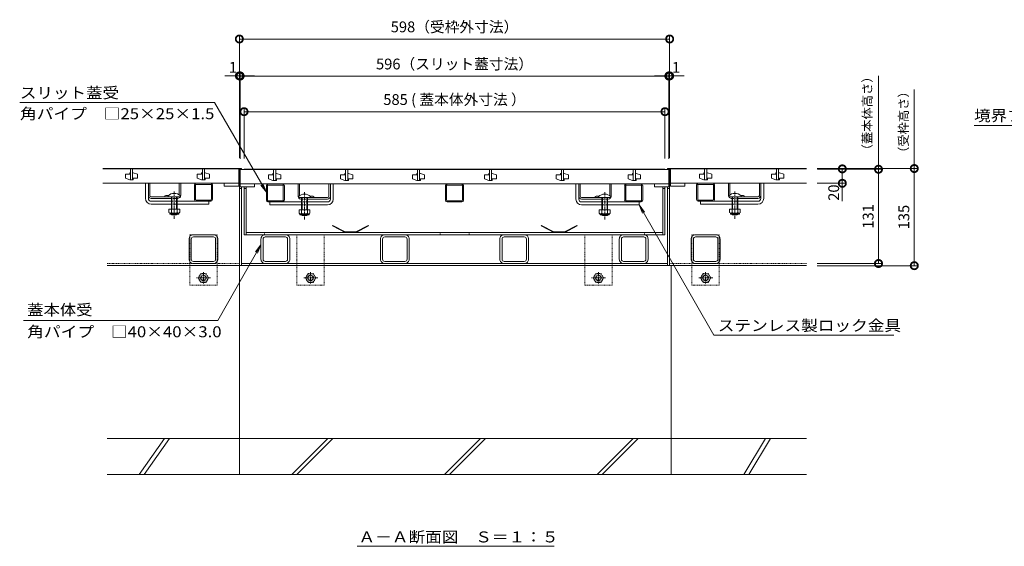
# Model space of a CAD drawing. Units: millimetres. Extents: x -1744 to 1228, y -1051 to 837.
# Drawn here: x -1572 to -203, y -1051 to -319 of the extents above; entities that cross this region are included whole.
import ezdxf

# ---------------------------------------------------------------- set-up
doc = ezdxf.new("R2010")
doc.units = ezdxf.units.MM
doc.header["$PDMODE"] = 35
doc.linetypes.add('JWW_CENTER1', pattern=[6.773333, 4.233333, -0.846667, 0.846667, -0.846667])
doc.linetypes.add('JWW_DASHED1', pattern=[1.693333, 0.846667, -0.846667])
doc.layers.add('(K)モルタル止め', color=4, linetype='Continuous', lineweight=9)
for name, color, linetype in [('U字溝', 7, 'Continuous'), ('アンカー', 7, 'Continuous'), ('スリット蓋', 7, 'Continuous'), ('ロック金具', 7, 'Continuous'), ('六角穴付止めねじ', 7, 'Continuous'), ('寸法', 7, 'Continuous'), ('排水穴', 7, 'Continuous'), ('枠', 7, 'Continuous'), ('注釈', 7, 'Continuous'), ('蓋本体', 7, 'Continuous'), ('見出し', 7, 'Continuous'), ('角パイプ', 7, 'Continuous')]:
    doc.layers.add(name, color=color, linetype=linetype)
doc.styles.add('ＭＳ P  ゴシック', font='MS PGothic.ttf', dxfattribs={"height": 3})
doc.styles.add('ＭＳ ゴシック', font='MS Gothic.ttf', dxfattribs={"height": 1})
doc.dimstyles.new('KAD-2', dxfattribs={"dimtxt": 3, "dimasz": 4, "dimexe": 1, "dimexo": 3, "dimgap": 1, "dimtad": 1, "dimdsep": 46, "dimtxsty": 'ＭＳ P  ゴシック', "dimblk": 'DOTSMALL', "dimcen": 0, "dimclrt": 2, "dimadec": 0, "dimazin": 0, "dimtfac": 1, "dimtmove": 1, "dimatfit": 3, "dimldrblk": 'DOTSMALL', "dimfxl": 1, "dimtfill": 1, "dimlwd": 9, "dimlwe": 9, "dimarcsym": 0})

# ---------------------------------------------------------------- blocks, each defined once
blk = doc.blocks.new('スライドスクリューロック断面図')
at = {"layer": 'ロック金具', "color": 7, "linetype": 'Continuous', "lineweight": 9}
for p, q in [((-49, -21), (-49, 0)), ((-45, -21), (-45, 0)), ((-43, -17), (-43, 0)), ((-2, -16.2), (-2, 0)), ((0, -17), (0, 0)), ((163, -18), (163, -1)), ((165, -17.2), (165, -1)), ((206, -18), (206, -1)), ((208, -22), (208, -1)), ((212, -22), (212, -1)), ((-41, -19), (-4, -19)), ((-41, -21), (-13, -21)), ((-41, -25), (-13, -25)), ((-22, -17.5), (-22, -19)), ((-5, -21), (-4, -21)), ((39, -25), (-5, -25)), ((39, -25), (39, -29)), ((124, -26), (168, -26)), ((124, -26), (124, -30)), ((204, -20), (167, -20)), ((168, -22), (167, -22)), ((204, -22), (176, -22)), ((204, -26), (176, -26)), ((185, -18.5), (185, -20)), ((-41, -29), (-13, -29)), ((-5, -29), (39, -29)), ((168, -30), (124, -30)), ((204, -30), (176, -30))]:
    blk.add_line(p, q, dxfattribs=at)
at = {"layer": 'ロック金具', "color": 7, "linetype": 'JWW_CENTER1', "lineweight": 9}
for p, q in [((-9, -11.4), (-9, -49.7)), ((172, -12.4), (172, -50.7))]:
    blk.add_line(p, q, dxfattribs=at)
at = {"layer": 'ロック金具', "color": 6, "linetype": 'Continuous', "lineweight": 9}
for p, q in [((-17.5, -19), (-17.5, -17.5)), ((-17.5, -19), (-0.5, -19)), ((-13, -29), (-13, -19)), ((-12.3, -29), (-12.3, -19)), ((-5.8, -19), (-5.8, -29)), ((-5, -19), (-5, -29)), ((-0.5, -17.5), (-0.5, -19)), ((163.5, -18.5), (163.5, -20)), ((180.5, -20), (163.5, -20)), ((168, -20), (168, -30)), ((168.7, -20), (168.7, -30)), ((175.2, -30), (175.2, -20)), ((176, -30), (176, -20)), ((180.5, -20), (180.5, -18.5)), ((-13, -35.8), (-13, -29)), ((-12.3, -35.8), (-12.3, -29)), ((-5.8, -29), (-5.8, -35.8)), ((-5, -29), (-5, -35.8)), ((168, -30), (168, -36.8)), ((168.7, -30), (168.7, -36.8)), ((175.2, -36.8), (175.2, -30)), ((176, -36.8), (176, -30)), ((-13, -43.3), (-13, -43.1)), ((-5, -43.3), (-13, -43.3)), ((-12.3, -44), (-13, -43.3)), ((-12.3, -44), (-12.3, -43.1)), ((-5.8, -44), (-12.3, -44)), ((-5.8, -43.1), (-5.8, -44)), ((-5.8, -44), (-5, -43.3)), ((-5, -43.1), (-5, -43.3)), ((168, -44.1), (168, -44.3)), ((168, -44.3), (176, -44.3)), ((168.7, -45), (168, -44.3)), ((168.7, -44.1), (168.7, -45)), ((168.7, -45), (175.2, -45)), ((175.2, -45), (175.2, -44.1)), ((175.2, -45), (176, -44.3)), ((176, -44.3), (176, -44.1))]:
    blk.add_line(p, q, dxfattribs=at)
at = {"layer": 'ロック金具', "color": 7, "linetype": 'JWW_DASHED1', "lineweight": 9}
for p, q in [((-5, -21), (-13, -21)), ((-13, -25), (-5, -25)), ((168, -22), (176, -22)), ((176, -26), (168, -26)), ((-5, -29), (-13, -29)), ((168, -30), (176, -30))]:
    blk.add_line(p, q, dxfattribs=at)
at = {"layer": 'ロック金具', "color": 2, "linetype": 'Continuous', "lineweight": 9}
for p, q in [((-1.5, -35.8), (-16.5, -35.8)), ((-16.5, -35.8), (-16.5, -40.6)), ((-13, -35.8), (-13, -40.6)), ((-5, -35.8), (-5, -40.6)), ((-1.5, -35.8), (-1.5, -40.6)), ((164.5, -36.8), (179.5, -36.8)), ((164.5, -36.8), (164.5, -41.6)), ((168, -36.8), (168, -41.6)), ((176, -36.8), (176, -41.6)), ((179.5, -36.8), (179.5, -41.6)), ((-15.4, -42.3), (-15.4, -41.5)), ((-3.3, -41.6), (-14.8, -41.6)), ((-14.6, -43.1), (-3.4, -43.1)), ((-2.7, -42.3), (-2.7, -41.5)), ((165.7, -43.3), (165.7, -42.5)), ((166.3, -42.6), (177.8, -42.6)), ((177.6, -44.1), (166.4, -44.1)), ((178.4, -43.3), (178.4, -42.5))]:
    blk.add_line(p, q, dxfattribs=at)
at = {"layer": 'ロック金具', "color": 7, "linetype": 'Continuous', "lineweight": 9}
for centre, radius, start, end in [((-41, -21), 8, 180, 270), ((-41, -17), 4, 180, 270), ((-41, -21), 4, 180, 270), ((-41, -17), 2, 180, 270), ((-19, -24.7), 7.8, 76.0198, 112.6199), ((-4, -17), 4, 270, 330), ((-4, -17), 4, 331.045, 0), ((167, -18), 4, 180, 208.955), ((167, -18), 4, 210, 270), ((182, -25.7), 7.8, 67.3801, 103.9802), ((204, -18), 4, 270, 0), ((204, -18), 2, 270, 0), ((204, -22), 8, 270, 0), ((204, -22), 4, 270, 0)]:
    blk.add_arc(centre, radius, start, end, dxfattribs=at)
at = {"layer": 'ロック金具', "color": 6, "linetype": 'Continuous', "lineweight": 9}
for centre in [(-9, -26), (172, -27)]:
    blk.add_arc(centre, 12, 44.9005, 135.0995, dxfattribs=at)
at = {"layer": 'ロック金具', "color": 2, "linetype": 'Continuous', "lineweight": 9}
for centre, radius, start, end in [((-14.8, -39.5), 2.03, 210.518, 329.482), ((-9, -33.1), 8.5, 241.9287, 298.0715), ((-3.3, -39.5), 2.03, 210.5145, 329.4851), ((-14.6, -42.3), 0.75, 180, 270), ((-3.4, -42.3), 0.75, 270, 0), ((166.3, -40.5), 2.03, 210.5149, 329.4855), ((166.4, -43.3), 0.75, 180, 270), ((172, -34.1), 8.5, 241.9285, 298.0713), ((177.8, -40.5), 2.03, 210.518, 329.482), ((177.6, -43.3), 0.75, 270, 0)]:
    blk.add_arc(centre, radius, start, end, dxfattribs=at)
blk = doc.blocks.new('*U85')
at = {"layer": '角パイプ', "color": 7, "linetype": 'Continuous', "lineweight": 9}
for p, q in [((10.2, 0), (-10.3, 0)), ((-12.5, -22.7), (-12.5, -2.3)), ((-11, -22.7), (-11, -2.3)), ((10.2, -1.5), (-10.3, -1.5)), ((11, -2.3), (11, -22.7)), ((12.5, -2.3), (12.5, -22.7)), ((10.2, -23.5), (-10.3, -23.5))]:
    blk.add_line(p, q, dxfattribs=at)
at = {"layer": '角パイプ', "lineweight": 9}
blk.add_line((-10.3, -25), (10.2, -25), dxfattribs=at)
at = {"layer": '角パイプ', "color": 7, "linetype": 'Continuous', "lineweight": 9}
for centre, radius, start, end in [((-10.3, -2.3), 2.25, 90, 180), ((10.2, -2.3), 2.25, 0, 90), ((-10.3, -2.3), 0.75, 90, 180), ((10.2, -2.3), 0.75, 0, 90), ((-10.3, -22.7), 0.75, 180, 270), ((10.2, -22.7), 0.75, 270, 0)]:
    blk.add_arc(centre, radius, start, end, dxfattribs=at)
at = {"layer": '角パイプ', "lineweight": 9}
for centre, start, end in [((-10.3, -22.7), 180, 270), ((10.2, -22.7), 270, 0)]:
    blk.add_arc(centre, 2.25, start, end, dxfattribs=at)
blk = doc.blocks.new('クロスバー断面図')
at = {"layer": 'スリット蓋', "color": 3, "linetype": 'Continuous', "lineweight": 9}
for p, q in [((0, 0), (0, -15)), ((3, -15), (3, 0)), ((-7, -7.5), (-7, -13)), ((-1, -7.5), (-7, -7.5)), ((-7, -13), (-1, -15)), ((-1, -5.5), (-1, -7.5)), ((0, -5.5), (-1, -5.5)), ((3, -5.5), (4, -5.5)), ((10, -7.5), (4, -5.5)), ((4, -13), (10, -13)), ((4, -15), (4, -13)), ((10, -13), (10, -7.5)), ((0, -15), (-1, -15)), ((0, -15), (3, -15)), ((3, -15), (4, -15))]:
    blk.add_line(p, q, dxfattribs=at)
blk = doc.blocks.new('六角穴付きボルトねじ断面図')
at = {"layer": '六角穴付止めねじ', "color": 2, "linetype": 'JWW_CENTER1', "lineweight": 9}
for p, q in [((9.9, 0), (-9.8, 0)), ((0, 8), (0, -8))]:
    blk.add_line(p, q, dxfattribs=at)
at = {"layer": '六角穴付止めねじ', "color": 2, "linetype": 'JWW_DASHED1', "lineweight": 9}
for p, q in [((-7.2, 0), (-3.6, 6.2)), ((-3.6, -6.2), (-7.2, 0)), ((3.6, 6.2), (-3.6, 6.2)), ((3.6, 6.2), (7.2, 0)), ((7.2, 0), (3.6, -6.2)), ((-3.6, -6.2), (3.6, -6.2))]:
    blk.add_line(p, q, dxfattribs=at)
for radius in [6.24, 4, 3.32]:
    blk.add_circle((0, 0), radius, dxfattribs=at)
blk = doc.blocks.new('A-A断面図\u3000見出し')
at = {"layer": '見出し', "color": 7, "linetype": 'Continuous', "lineweight": 9}
blk.add_line((-137, 0), (137, 0), dxfattribs=at)
at = {"layer": '見出し', "color": 2, "linetype": 'Continuous', "lineweight": 211, "style": 'ＭＳ ゴシック', "width": 1.114583}
blk.add_text('Ａ－Ａ断面図\u3000Ｓ＝１：５', height=15.24, dxfattribs=at).set_placement((-135.2, 5.4))
blk = doc.blocks.new('_DotSmall')
at = {"color": 0, "linetype": 'ByBlock', "const_width": 0.5}
blk.add_lwpolyline([(-0.0625, 0, 1), (0.0625, 0, 1)], format="xyb", close=True, dxfattribs=at)
blk = doc.blocks.new('*D55')
at = {"layer": 'Defpoints', "color": 0, "transparency": 16777216}
for p in [(-478.4, -526.7), (-478.4, -546.7)]:
    blk.add_point(p, dxfattribs=at)
at = {"layer": '寸法', "color": 0, "lineweight": 9, "transparency": 16777216}
for p, q in [((-463.4, -526.7), (-423.4, -526.7)), ((-428.4, -526.7), (-428.4, -546.7)), ((-463.4, -546.7), (-423.4, -546.7))]:
    blk.add_line(p, q, dxfattribs=at)
at = {"layer": '寸法', "color": 0, "lineweight": 9, "transparency": 16777216, "xscale": 20, "yscale": 20, "zscale": 20, "rotation": 90}
blk.add_blockref('_DotSmall', (-428.4, -526.7), dxfattribs=at)
at = {"layer": '寸法', "color": 2, "lineweight": 9, "transparency": 16777216, "insert": (-438.4, -559.7), "char_height": 15, "attachment_point": 5, "rotation": 90, "style": 'ＭＳ P  ゴシック', "bg_fill": 3, "box_fill_scale": 1.1, "bg_fill_color": 256, "bg_fill_true_color": 13158600, "bg_fill_transparency": 0}
blk.add_mtext('20', dxfattribs=at)
at = {"layer": 'Defpoints', "color": 0, "transparency": 16777216}
blk.add_point((-428.4, -546.7), dxfattribs=at)
at = {"layer": '寸法', "color": 0, "lineweight": 9, "transparency": 16777216, "xscale": 20, "yscale": 20, "zscale": 20, "rotation": 270}
blk.add_blockref('_DotSmall', (-428.4, -546.7), dxfattribs=at)
blk = doc.blocks.new('*D54')
at = {"layer": 'Defpoints', "color": 0, "transparency": 16777216}
for p in [(-478.1, -527.2), (-478.4, -658.2), (-378.1, -658.2)]:
    blk.add_point(p, dxfattribs=at)
at = {"layer": '寸法', "color": 0, "lineweight": 9, "transparency": 16777216}
for p, q in [((-463.1, -527.2), (-373.1, -527.2)), ((-378.1, -527.2), (-378.1, -658.2)), ((-463.4, -658.2), (-373.1, -658.2))]:
    blk.add_line(p, q, dxfattribs=at)
at = {"layer": '寸法', "color": 0, "lineweight": 9, "transparency": 16777216, "xscale": 20, "yscale": 20, "zscale": 20}
for p, rotation in [((-378.1, -527.2), 90), ((-378.1, -658.2), 270)]:
    blk.add_blockref('_DotSmall', p, dxfattribs=dict(at, rotation=rotation))
at = {"layer": '寸法', "color": 2, "lineweight": 9, "transparency": 16777216, "insert": (-390.6, -592.7), "char_height": 15, "attachment_point": 5, "rotation": 90, "style": 'ＭＳ P  ゴシック', "bg_fill": 3, "box_fill_scale": 1.1, "bg_fill_color": 256, "bg_fill_true_color": 13158600, "bg_fill_transparency": 0}
blk.add_mtext('131', dxfattribs=at)
blk = doc.blocks.new('*D53')
at = {"layer": 'Defpoints', "color": 0, "transparency": 16777216}
for p in [(-478.4, -526.2), (-478.4, -661.2), (-328.4, -661.2)]:
    blk.add_point(p, dxfattribs=at)
at = {"layer": '寸法', "color": 0, "lineweight": 9, "transparency": 16777216}
for p, q in [((-463.4, -526.2), (-323.4, -526.2)), ((-328.4, -526.2), (-328.4, -661.2)), ((-463.4, -661.2), (-323.4, -661.2))]:
    blk.add_line(p, q, dxfattribs=at)
at = {"layer": '寸法', "color": 0, "lineweight": 9, "transparency": 16777216, "xscale": 20, "yscale": 20, "zscale": 20}
for p, rotation in [((-328.4, -526.2), 90), ((-328.4, -661.2), 270)]:
    blk.add_blockref('_DotSmall', p, dxfattribs=dict(at, rotation=rotation))
at = {"layer": '寸法', "color": 2, "lineweight": 9, "transparency": 16777216, "insert": (-340.9, -593.7), "char_height": 15, "attachment_point": 5, "rotation": 90, "style": 'ＭＳ P  ゴシック', "bg_fill": 3, "box_fill_scale": 1.1, "bg_fill_color": 256, "bg_fill_true_color": 13158600, "bg_fill_transparency": 0}
blk.add_mtext('135', dxfattribs=at)
blk = doc.blocks.new('*D52')
at = {"layer": 'Defpoints', "color": 0, "transparency": 16777216}
for p in [(-674.9, -447.2), (-1259.9, -527.2), (-674.9, -527.2)]:
    blk.add_point(p, dxfattribs=at)
at = {"layer": '寸法', "color": 0, "lineweight": 9, "transparency": 16777216}
for p, q in [((-1259.9, -512.2), (-1259.9, -442.2)), ((-1259.9, -447.2), (-674.9, -447.2)), ((-674.9, -512.2), (-674.9, -442.2))]:
    blk.add_line(p, q, dxfattribs=at)
at = {"layer": '寸法', "color": 0, "lineweight": 9, "transparency": 16777216, "xscale": 20, "yscale": 20, "zscale": 20, "rotation": 180}
blk.add_blockref('_DotSmall', (-1259.9, -447.2), dxfattribs=at)
at = {"layer": '寸法', "color": 0, "lineweight": 9, "transparency": 16777216, "xscale": 20, "yscale": 20, "zscale": 20}
blk.add_blockref('_DotSmall', (-674.9, -447.2), dxfattribs=at)
at = {"layer": '寸法', "color": 2, "lineweight": 9, "transparency": 16777216, "insert": (-967.4, -432.3), "char_height": 15, "attachment_point": 5, "style": 'ＭＳ P  ゴシック', "bg_fill": 3, "box_fill_scale": 1.1, "bg_fill_color": 256, "bg_fill_true_color": 13158600, "bg_fill_transparency": 0}
blk.add_mtext('585 ( 蓋本体外寸法 ）', dxfattribs=at)
blk = doc.blocks.new('*D51')
at = {"layer": 'Defpoints', "color": 0, "transparency": 16777216}
for p in [(-669.4, -397.7), (-1265.4, -527.7), (-669.4, -527.7)]:
    blk.add_point(p, dxfattribs=at)
at = {"layer": '寸法', "color": 0, "lineweight": 9, "transparency": 16777216}
for p, q in [((-1265.4, -512.7), (-1265.4, -392.7)), ((-669.4, -512.7), (-669.4, -392.7)), ((-1265.4, -397.7), (-669.4, -397.7))]:
    blk.add_line(p, q, dxfattribs=at)
at = {"layer": '寸法', "color": 0, "lineweight": 9, "transparency": 16777216, "xscale": 20, "yscale": 20, "zscale": 20, "rotation": 180}
blk.add_blockref('_DotSmall', (-1265.4, -397.7), dxfattribs=at)
at = {"layer": '寸法', "color": 0, "lineweight": 9, "transparency": 16777216, "xscale": 20, "yscale": 20, "zscale": 20}
blk.add_blockref('_DotSmall', (-669.4, -397.7), dxfattribs=at)
at = {"layer": '寸法', "color": 2, "lineweight": 9, "transparency": 16777216, "insert": (-967.4, -382.9), "char_height": 15, "attachment_point": 5, "style": 'ＭＳ P  ゴシック', "bg_fill": 3, "box_fill_scale": 1.1, "bg_fill_color": 256, "bg_fill_true_color": 13158600, "bg_fill_transparency": 0}
blk.add_mtext('596（スリット蓋寸法）', dxfattribs=at)
blk = doc.blocks.new('*D50')
at = {"layer": 'Defpoints', "color": 0, "transparency": 16777216}
for p in [(-668.4, -346.2), (-1266.4, -526.2), (-668.4, -526.2)]:
    blk.add_point(p, dxfattribs=at)
at = {"layer": '寸法', "color": 0, "lineweight": 9, "transparency": 16777216}
for p, q in [((-1266.4, -511.2), (-1266.4, -341.2)), ((-668.4, -511.2), (-668.4, -341.2)), ((-1266.4, -346.2), (-668.4, -346.2))]:
    blk.add_line(p, q, dxfattribs=at)
at = {"layer": '寸法', "color": 0, "lineweight": 9, "transparency": 16777216, "xscale": 20, "yscale": 20, "zscale": 20, "rotation": 180}
blk.add_blockref('_DotSmall', (-1266.4, -346.2), dxfattribs=at)
at = {"layer": '寸法', "color": 0, "lineweight": 9, "transparency": 16777216, "xscale": 20, "yscale": 20, "zscale": 20}
blk.add_blockref('_DotSmall', (-668.4, -346.2), dxfattribs=at)
at = {"layer": '寸法', "color": 2, "lineweight": 9, "transparency": 16777216, "insert": (-967.4, -331.3), "char_height": 15, "attachment_point": 5, "style": 'ＭＳ P  ゴシック', "bg_fill": 3, "box_fill_scale": 1.1, "bg_fill_color": 256, "bg_fill_true_color": 13158600, "bg_fill_transparency": 0}
blk.add_mtext('598（受枠外寸法）', dxfattribs=at)
blk = doc.blocks.new('*D49')
at = {"layer": 'Defpoints', "color": 0, "transparency": 16777216}
for p in [(-669.4, -527.7), (-668.4, -526.2)]:
    blk.add_point(p, dxfattribs=at)
at = {"layer": '寸法', "color": 0, "lineweight": 9, "transparency": 16777216}
for p, q in [((-669.4, -512.7), (-669.4, -392.5)), ((-668.4, -511.2), (-668.4, -392.5)), ((-669.4, -397.5), (-689.4, -397.5)), ((-668.4, -397.5), (-648.4, -397.5))]:
    blk.add_line(p, q, dxfattribs=at)
at = {"layer": '寸法', "color": 2, "lineweight": 9, "transparency": 16777216, "insert": (-659.4, -387.5), "char_height": 15, "attachment_point": 5, "style": 'ＭＳ P  ゴシック', "bg_fill": 3, "box_fill_scale": 1.1, "bg_fill_color": 256, "bg_fill_true_color": 13158600, "bg_fill_transparency": 0}
blk.add_mtext('1', dxfattribs=at)
at = {"layer": 'Defpoints', "color": 0, "transparency": 16777216}
blk.add_point((-668.4, -397.5), dxfattribs=at)
at = {"layer": '寸法', "color": 0, "lineweight": 9, "transparency": 16777216}
blk.add_line((-669.4, -397.5), (-668.4, -397.5), dxfattribs=at)
at = {"layer": '寸法', "color": 0, "lineweight": 9, "transparency": 16777216, "xscale": 20, "yscale": 20, "zscale": 20}
blk.add_blockref('_DotSmall', (-669.4, -397.5), dxfattribs=at)
at = {"layer": '寸法', "color": 0, "lineweight": 9, "transparency": 16777216, "xscale": 20, "yscale": 20, "zscale": 20, "rotation": 180}
blk.add_blockref('_DotSmall', (-668.4, -397.5), dxfattribs=at)
blk = doc.blocks.new('*D48')
at = {"layer": 'Defpoints', "color": 0, "transparency": 16777216}
for p in [(-1266.4, -526.2), (-1265.4, -527.7)]:
    blk.add_point(p, dxfattribs=at)
at = {"layer": '寸法', "color": 0, "lineweight": 9, "transparency": 16777216}
for p, q in [((-1266.4, -511.2), (-1266.4, -392.5)), ((-1265.4, -512.7), (-1265.4, -392.5)), ((-1266.4, -397.5), (-1286.4, -397.5)), ((-1265.4, -397.5), (-1245.4, -397.5))]:
    blk.add_line(p, q, dxfattribs=at)
at = {"layer": '寸法', "color": 2, "lineweight": 9, "transparency": 16777216, "insert": (-1275.4, -387.5), "char_height": 15, "attachment_point": 5, "style": 'ＭＳ P  ゴシック', "bg_fill": 3, "box_fill_scale": 1.1, "bg_fill_color": 256, "bg_fill_true_color": 13158600, "bg_fill_transparency": 0}
blk.add_mtext('1', dxfattribs=at)
at = {"layer": 'Defpoints', "color": 0, "transparency": 16777216}
blk.add_point((-1266.4, -397.5), dxfattribs=at)
at = {"layer": '寸法', "color": 0, "lineweight": 9, "transparency": 16777216}
blk.add_line((-1265.4, -397.5), (-1266.4, -397.5), dxfattribs=at)
at = {"layer": '寸法', "color": 0, "lineweight": 9, "transparency": 16777216, "xscale": 20, "yscale": 20, "zscale": 20}
blk.add_blockref('_DotSmall', (-1266.4, -397.5), dxfattribs=at)
at = {"layer": '寸法', "color": 0, "lineweight": 9, "transparency": 16777216, "xscale": 20, "yscale": 20, "zscale": 20, "rotation": 180}
blk.add_blockref('_DotSmall', (-1265.4, -397.5), dxfattribs=at)

msp = doc.modelspace()

# ---------------------------------------------------------------- linework, layer by layer
at = {"layer": '(K)モルタル止め', "color": 4, "linetype": 'Continuous'}
for points in [[(-1136.9685258, -605.86907), (-1136.5683207, -605.1758946), (-1119.3858458, -614.3758946), (-1104.3858458, -614.3758946), (-1087.2033708, -605.1758946), (-1086.8031658, -605.86907), (-1104.1851527, -615.1758946), (-1119.5865388, -615.1758946)], [(-846.9685258, -605.86907), (-846.5683207, -605.1758946), (-829.3858458, -614.3758946), (-814.3858458, -614.3758946), (-797.2033708, -605.1758946), (-796.8031658, -605.86907), (-814.1851527, -615.1758946), (-829.5865388, -615.1758946)]]:
    msp.add_lwpolyline(points, close=True, dxfattribs=at)
at = {"layer": 'U字溝', "color": 6, "linetype": 'Continuous', "lineweight": 9}
for p, q in [((-1266.3858458, -661.1758946), (-1266.3858458, -951.1758946)), ((-666.3858458, -661.1758946), (-666.3858458, -951.1758946)), ((-478.3858458, -901.1758946), (-1450.3858458, -901.1758946)), ((-1405.7174769, -951.1758946), (-1370.3858458, -901.1758946)), ((-1398.6464091, -951.1758946), (-1363.314778, -901.1758946)), ((-1193.5735715, -951.1758946), (-1143.5735715, -901.1758946)), ((-1186.5025037, -951.1758946), (-1136.5025037, -901.1758946)), ((-981.4415372, -951.1758946), (-931.4415372, -901.1758946)), ((-974.3704694, -951.1758946), (-924.3704694, -901.1758946)), ((-769.3095028, -951.1758946), (-719.3095028, -901.1758946)), ((-762.238435, -951.1758946), (-712.238435, -901.1758946)), ((-565.3858458, -951.1758946), (-535.3858458, -901.1758946)), ((-558.3858458, -951.1758946), (-528.3858458, -901.1758946)), ((-1450.3858458, -951.1758946), (-478.3858458, -951.1758946))]:
    msp.add_line(p, q, dxfattribs=at)
at = {"layer": 'アンカー', "color": 7, "linetype": 'JWW_DASHED1', "lineweight": 9}
for p, q in [((-1335.3858458, -618.1758946), (-1335.3858458, -688.1758946)), ((-1335.3858458, -618.1758946), (-1297.3858458, -618.1758946)), ((-1297.3858458, -618.1758946), (-1297.3858458, -688.1758946)), ((-1186.3858458, -618.1758946), (-1186.3858458, -688.1758946)), ((-1186.3858458, -618.1758946), (-1148.3858458, -618.1758946)), ((-1148.3858458, -618.1758946), (-1148.3858458, -688.1758946)), ((-748.3858458, -618.1758946), (-786.3858458, -618.1758946)), ((-786.3858458, -618.1758946), (-786.3858458, -688.1758946)), ((-748.3858458, -618.1758946), (-748.3858458, -688.1758946)), ((-637.3858458, -618.1758946), (-637.3858458, -688.1758946)), ((-637.3858458, -618.1758946), (-599.3858458, -618.1758946)), ((-599.3858458, -618.1758946), (-599.3858458, -688.1758946)), ((-1297.3858458, -688.1758946), (-1335.3858458, -688.1758946)), ((-1186.3858458, -688.1758946), (-1148.3858458, -688.1758946)), ((-786.3858458, -688.1758946), (-748.3858458, -688.1758946)), ((-599.3858458, -688.1758946), (-637.3858458, -688.1758946))]:
    msp.add_line(p, q, dxfattribs=at)
at = {"layer": 'スリット蓋', "color": 3, "linetype": 'Continuous', "lineweight": 9}
for p, q in [((-1267.3858458, -526.6758946), (-1456.3858458, -526.6758946)), ((-1267.3858458, -526.6758946), (-1267.3858458, -546.6758946)), ((-1265.3858458, -527.6758946), (-1265.3858458, -551.6758946)), ((-1265.3858458, -527.6758946), (-669.3858458, -527.6758946)), ((-669.3858458, -527.6758946), (-669.3858458, -551.6758946)), ((-667.3858458, -526.6758946), (-478.3858458, -526.6758946)), ((-667.3858458, -526.6758946), (-667.3858458, -546.6758946)), ((-1267.3858458, -546.6758946), (-1456.3858458, -546.6758946)), ((-1287.3858458, -546.6758946), (-1287.3858458, -550.6758946)), ((-1267.3858458, -546.6758946), (-1267.3858458, -550.6758946)), ((-667.3858458, -546.6758946), (-478.3858458, -546.6758946)), ((-667.3858458, -546.6758946), (-667.3858458, -550.6758946)), ((-647.3858458, -546.6758946), (-647.3858458, -550.6758946)), ((-1267.3858458, -550.6758946), (-1287.3858458, -550.6758946)), ((-1265.3858458, -547.6758946), (-669.3858458, -547.6758946)), ((-1265.3858458, -551.6758946), (-1245.3858458, -551.6758946)), ((-1245.3858458, -547.6758946), (-1245.3858458, -551.6758946)), ((-689.3858458, -547.6758946), (-689.3858458, -551.6758946)), ((-669.3858458, -551.6758946), (-689.3858458, -551.6758946)), ((-667.3858458, -550.6758946), (-647.3858458, -550.6758946))]:
    msp.add_line(p, q, dxfattribs=at)
at = {"layer": '排水穴', "color": 7, "linetype": 'JWW_DASHED1', "lineweight": 9}
for p, q in [((-1231.5858458, -615.1758946), (-1231.5858458, -618.1758946)), ((-987.3858458, -615.1758946), (-987.3858458, -618.1758946)), ((-947.1858458, -615.1758946), (-947.1858458, -618.1758946)), ((-703.1858458, -615.1758946), (-703.1858458, -618.1758946))]:
    msp.add_line(p, q, dxfattribs=at)
at = {"layer": '枠', "color": 7, "linetype": 'Continuous', "lineweight": 9}
for p, q in [((-1266.3858458, -526.1758946), (-1456.3858458, -526.1758946)), ((-1266.3858458, -526.1758946), (-1266.3858458, -661.1758946)), ((-1266.3858458, -526.1758946), (-1266.3858458, -661.1758946)), ((-1263.3858458, -526.1758946), (-1266.3858458, -526.1758946)), ((-1263.3858458, -526.1758946), (-1263.3858458, -527.6758946)), ((-671.3858458, -526.1758946), (-671.3858458, -527.6758946)), ((-668.3858458, -526.1758946), (-671.3858458, -526.1758946)), ((-668.3858458, -526.1758946), (-668.3858458, -661.1758946)), ((-668.3858458, -526.1758946), (-668.3858458, -661.1758946)), ((-668.3858458, -526.1758946), (-478.3858458, -526.1758946)), ((-1263.3858458, -554.1758946), (-1266.3858458, -554.1758946)), ((-1263.3858458, -551.6758946), (-1263.3858458, -661.1758946)), ((-671.3858458, -551.6758946), (-671.3858458, -661.1758946)), ((-668.3858458, -554.1758946), (-671.3858458, -554.1758946)), ((-1266.3858458, -661.1758946), (-1450.3858458, -661.1758946)), ((-668.3858458, -661.1758946), (-1266.3858458, -661.1758946)), ((-1263.3858458, -661.1758946), (-1266.3858458, -661.1758946)), ((-671.3858458, -658.1758946), (-1263.3858458, -658.1758946)), ((-668.3858458, -661.1758946), (-478.3858458, -661.1758946))]:
    msp.add_line(p, q, dxfattribs=at)
at = {"layer": '枠', "color": 7, "linetype": 'JWW_DASHED1', "lineweight": 9}
for p, q in [((-1266.3858458, -658.1758946), (-1450.3858458, -658.1758946)), ((-668.3858458, -658.1758946), (-478.3858458, -658.1758946))]:
    msp.add_line(p, q, dxfattribs=at)
at = {"layer": '注釈', "color": 7, "linetype": 'Continuous', "lineweight": 9}
for p, q in [((-1300.8377133, -434.4510487), (-1571.7437877, -434.4510487)), ((-1228.8861304, -559.074846), (-1300.8377133, -434.4510487)), ((-110.2584069, -466.1758946), (-245.2584069, -466.1758946)), ((-1228.8858458, -559.074846), (-1236.4953636, -549.1579293)), ((-1228.8858458, -559.074846), (-1233.6693887, -547.5263519)), ((-710.8858458, -576.6758946), (-703.2969956, -586.608636)), ((-710.8858458, -576.6758946), (-706.126362, -588.234325)), ((-710.8858458, -576.6758946), (-606.8057781, -757.8179532)), ((-1236.3858458, -632.1758946), (-1296.3858458, -737.1758946)), ((-1236.3858458, -632.1758946), (-1243.9953636, -642.0928113)), ((-1236.3858458, -632.1758946), (-1241.1693887, -643.7243887)), ((-1296.3858458, -737.1758946), (-1566.3858458, -737.1758946)), ((-606.8057781, -757.8179532), (-356.8057781, -757.8179532))]:
    msp.add_line(p, q, dxfattribs=at)
at = {"layer": '蓋本体', "color": 7, "linetype": 'Continuous', "lineweight": 9}
for p, q in [((-1259.8858458, -527.1758946), (-1259.8858458, -527.6758946)), ((-1259.8858458, -527.1758946), (-674.8858458, -527.1758946)), ((-1256.8858458, -527.1758946), (-1256.8858458, -527.6758946)), ((-677.8858458, -527.1758946), (-677.8858458, -527.6758946)), ((-674.8858458, -527.1758946), (-674.8858458, -527.6758946)), ((-1259.8858458, -551.6758946), (-1259.8858458, -618.1758946)), ((-1256.8858458, -554.1758946), (-1259.8858458, -554.1758946)), ((-1256.8858458, -551.6758946), (-1256.8858458, -618.1758946)), ((-677.8858458, -551.6758946), (-677.8858458, -618.1758946)), ((-674.8858458, -554.1758946), (-677.8858458, -554.1758946)), ((-674.8858458, -551.6758946), (-674.8858458, -618.1758946)), ((-1256.8858458, -615.1758946), (-677.8858458, -615.1758946)), ((-1259.8858458, -618.1758946), (-674.8858458, -618.1758946))]:
    msp.add_line(p, q, dxfattribs=at)
at = {"layer": '角パイプ', "color": 7, "linetype": 'Continuous', "lineweight": 9}
for points in [[(-1336.3858458, -624.1758946), (-1336.3858458, -652.1758946, 0.4142135624), (-1330.3858458, -658.1758946), (-1302.3858458, -658.1758946, 0.4142135624), (-1296.3858458, -652.1758946), (-1296.3858458, -624.1758946, 0.4142135624), (-1302.3858458, -618.1758946), (-1330.3858458, -618.1758946, 0.4142135624)], [(-1333.3858458, -624.1758946), (-1333.3858458, -652.1758946, 0.4142135624), (-1330.3858458, -655.1758946), (-1302.3858458, -655.1758946, 0.4142135624), (-1299.3858458, -652.1758946), (-1299.3858458, -624.1758946, 0.4142135624), (-1302.3858458, -621.1758946), (-1330.3858458, -621.1758946, 0.4142135624)], [(-1236.3858458, -624.1758946), (-1236.3858458, -652.1758946, 0.4142135624), (-1230.3858458, -658.1758946), (-1202.3858458, -658.1758946, 0.4142135624), (-1196.3858458, -652.1758946), (-1196.3858458, -624.1758946, 0.4142135624), (-1202.3858458, -618.1758946), (-1230.3858458, -618.1758946, 0.4142135624)], [(-1233.3858458, -624.1758946), (-1233.3858458, -652.1758946, 0.4142135624), (-1230.3858458, -655.1758946), (-1202.3858458, -655.1758946, 0.4142135624), (-1199.3858458, -652.1758946), (-1199.3858458, -624.1758946, 0.4142135624), (-1202.3858458, -621.1758946), (-1230.3858458, -621.1758946, 0.4142135624)], [(-1070.3858458, -624.1758946), (-1070.3858458, -652.1758946, 0.4142135624), (-1064.3858458, -658.1758946), (-1036.3858458, -658.1758946, 0.4142135624), (-1030.3858458, -652.1758946), (-1030.3858458, -624.1758946, 0.4142135624), (-1036.3858458, -618.1758946), (-1064.3858458, -618.1758946, 0.4142135624)], [(-1067.3858458, -624.1758946), (-1067.3858458, -652.1758946, 0.4142135624), (-1064.3858458, -655.1758946), (-1036.3858458, -655.1758946, 0.4142135624), (-1033.3858458, -652.1758946), (-1033.3858458, -624.1758946, 0.4142135624), (-1036.3858458, -621.1758946), (-1064.3858458, -621.1758946, 0.4142135624)], [(-904.3858458, -624.1758946), (-904.3858458, -652.1758946, 0.4142135624), (-898.3858458, -658.1758946), (-870.3858458, -658.1758946, 0.4142135624), (-864.3858458, -652.1758946), (-864.3858458, -624.1758946, 0.4142135624), (-870.3858458, -618.1758946), (-898.3858458, -618.1758946, 0.4142135624)], [(-901.3858458, -624.1758946), (-901.3858458, -652.1758946, 0.4142135624), (-898.3858458, -655.1758946), (-870.3858458, -655.1758946, 0.4142135624), (-867.3858458, -652.1758946), (-867.3858458, -624.1758946, 0.4142135624), (-870.3858458, -621.1758946), (-898.3858458, -621.1758946, 0.4142135624)], [(-738.3858458, -624.1758946), (-738.3858458, -652.1758946, 0.4142135624), (-732.3858458, -658.1758946), (-704.3858458, -658.1758946, 0.4142135624), (-698.3858458, -652.1758946), (-698.3858458, -624.1758946, 0.4142135624), (-704.3858458, -618.1758946), (-732.3858458, -618.1758946, 0.4142135624)], [(-735.3858458, -624.1758946), (-735.3858458, -652.1758946, 0.4142135624), (-732.3858458, -655.1758946), (-704.3858458, -655.1758946, 0.4142135624), (-701.3858458, -652.1758946), (-701.3858458, -624.1758946, 0.4142135624), (-704.3858458, -621.1758946), (-732.3858458, -621.1758946, 0.4142135624)], [(-638.3858458, -624.1758946), (-638.3858458, -652.1758946, 0.4142135624), (-632.3858458, -658.1758946), (-604.3858458, -658.1758946, 0.4142135624), (-598.3858458, -652.1758946), (-598.3858458, -624.1758946, 0.4142135624), (-604.3858458, -618.1758946), (-632.3858458, -618.1758946, 0.4142135624)], [(-635.3858458, -624.1758946), (-635.3858458, -652.1758946, 0.4142135624), (-632.3858458, -655.1758946), (-604.3858458, -655.1758946, 0.4142135624), (-601.3858458, -652.1758946), (-601.3858458, -624.1758946, 0.4142135624), (-604.3858458, -621.1758946), (-632.3858458, -621.1758946, 0.4142135624)]]:
    msp.add_lwpolyline(points, format="xyb", close=True, dxfattribs=at)

# ---------------------------------------------------------------- block references
at = {"layer": 'スリット蓋', "lineweight": 9}
for p in [(-1417.8858458, -526.6758946), (-1317.8858458, -526.6758946), (-1218.8858458, -527.6758946), (-1118.8858458, -527.6758946), (-1018.8858458, -527.6758946), (-918.8858458, -527.6758946), (-818.8858458, -527.6758946), (-718.8858458, -527.6758946), (-619.8858458, -526.6758946), (-519.8858458, -526.6758946)]:
    msp.add_blockref('クロスバー断面図', p, dxfattribs=at)
at = {"layer": 'ロック金具', "lineweight": 9}
msp.add_blockref('スライドスクリューロック断面図', (-1347.8858458, -546.6758946), dxfattribs=at)
at = {"layer": 'ロック金具', "lineweight": 9, "xscale": -1}
msp.add_blockref('スライドスクリューロック断面図', (-586.6858458, -546.6758946), dxfattribs=at)
at = {"layer": '六角穴付止めねじ', "lineweight": 9}
for p in [(-1316.3858458, -678.1758946), (-1167.3858458, -678.1758946), (-767.3858458, -678.1758946), (-618.3858458, -678.1758946)]:
    msp.add_blockref('六角穴付きボルトねじ断面図', p, dxfattribs=at)
at = {"layer": '見出し', "lineweight": 9}
msp.add_blockref('A-A断面図\u3000見出し', (-965.6676384, -1051.1758946), dxfattribs=at)
at = {"layer": '角パイプ', "lineweight": 9}
for p in [(-1316.3858458, -546.6758946), (-618.3858458, -546.6758946), (-1216.3858458, -547.6758946), (-967.3858458, -547.6758946), (-718.3858458, -547.6758946)]:
    msp.add_blockref('*U85', p, dxfattribs=at)

# ---------------------------------------------------------------- texts
at = {"layer": '寸法', "color": 2, "lineweight": 9, "char_height": 12.5, "attachment_point": 1, "rotation": 90}
for s, insert, width in [('{\\fMS PGothic|b0|i0|c128|p50;（蓋本体高さ）}', (-400.0761686, -509.2758946), 362.410594017), ('{\\fMS PGothic|b0|i0|c128|p50;（受枠高さ）}', (-349.5761686, -512.8883403), 131.217649295)]:
    msp.add_mtext(s, dxfattribs=dict(at, insert=insert, width=width))
at = {"layer": '注釈', "color": 2, "linetype": 'Continuous', "lineweight": 9, "style": 'ＭＳ ゴシック'}
for s, width, p in [('スリット蓋受', 1.104167, (-1571.3816832, -428.6310487)), ('角パイプ\u3000□25×25×1.5', 1.119565, (-1571.3816832, -457.6387017)), ('境界ブロック', 1.104167, (-245.2584069, -460.3558946)), ('蓋本体受', 1.09375, (-1561.3858458, -730.1758946)), ('ステンレス製ロック金具', 1.113636, (-601.4627231, -751.9979532)), ('角パイプ\u3000□40×40×3.0', 1.119565, (-1561.3858458, -760.6758946))]:
    msp.add_text(s, height=15.24, dxfattribs=dict(at, width=width)).set_placement(p)

# ---------------------------------------------------------------- next in the draw order: dimensions: what is measured, and where the dimension line sits
at = {"layer": '寸法', "lineweight": 9}
dim = msp.add_linear_dim(base=(-674.8858458, -447.1758946), p1=(-1259.8858458, -527.1758946), p2=(-674.8858458, -527.1758946), text='<> ( 蓋本体外寸法 ）', dimstyle='KAD-2', override={"dimlfac": 1}, dxfattribs=at)
dim.commit()
dim.dimension.update_dxf_attribs({"geometry": '*D52', "text_midpoint": (-967.3858458, -432.2895309)})
dim = msp.add_linear_dim(base=(-428.3858458, -546.6758946), p1=(-478.3858458, -526.6758946), p2=(-478.3858458, -546.6758946), angle=90, dimstyle='KAD-2', override={"dimlfac": 1, "dimtmove": 2}, dxfattribs=at)
dim.commit()
dim.dimension.update_dxf_attribs({"geometry": '*D55', "text_midpoint": (-438.4445507, -559.7124983), "dimtype": 160})

# ---------------------------------------------------------------- next in the draw order: dimensions: what is measured, and where the dimension line sits
dim = msp.add_linear_dim(base=(-669.3858458, -397.6758946), p1=(-1265.3858458, -527.6758946), p2=(-669.3858458, -527.6758946), text='<>（スリット蓋寸法）', dimstyle='KAD-2', override={"dimtxt": 1, "dimlfac": 1}, dxfattribs=at)
dim.commit()
dim.dimension.update_dxf_attribs({"geometry": '*D51', "text_midpoint": (-967.3858458, -382.8747582)})
dim = msp.add_linear_dim(base=(-378.0761686, -658.1758946), p1=(-478.0761686, -527.1758946), p2=(-478.3858458, -658.1758946), angle=90, dimstyle='KAD-2', override={"dimdec": 6, "dimlfac": 1}, dxfattribs=at)
dim.commit()
dim.dimension.update_dxf_attribs({"geometry": '*D54', "text_midpoint": (-378.0761686, -592.6758946), "dimtype": 160})

# ---------------------------------------------------------------- next in the draw order: dimensions: what is measured, and where the dimension line sits
dim = msp.add_linear_dim(base=(-668.3858458, -346.1758946), p1=(-1266.3858458, -526.1758946), p2=(-668.3858458, -526.1758946), text='<>（受枠外寸法）', dimstyle='KAD-2', override={"dimtxt": 1, "dimlfac": 1}, dxfattribs=at)
dim.commit()
dim.dimension.update_dxf_attribs({"geometry": '*D50', "text_midpoint": (-967.3858458, -331.3321446)})
dim = msp.add_linear_dim(base=(-328.3858458, -661.1758946), p1=(-478.3858458, -526.1758946), p2=(-478.3858458, -661.1758946), angle=90, dimstyle='KAD-2', override={"dimdec": 6, "dimlfac": 1}, dxfattribs=at)
dim.commit()
dim.dimension.update_dxf_attribs({"geometry": '*D53', "text_midpoint": (-340.8858458, -593.6758946)})

# ---------------------------------------------------------------- next in the draw order: linework, layer by layer
at = {"layer": '寸法', "color": 7, "lineweight": 9}
for p, q in [((-378.0761686, -527.1758946), (-378.0761686, -397.1758946)), ((-328.3858458, -526.1758946), (-328.3858458, -416.1758946))]:
    msp.add_line(p, q, dxfattribs=at)
at = {"layer": '寸法', "lineweight": 9}
msp.add_line((-428.3858458, -546.6758946), (-428.3858458, -571.6758946), dxfattribs=at)

# ---------------------------------------------------------------- next in the draw order: dimensions: what is measured, and where the dimension line sits
for base, p1, p2, picture, middle in [((-1266.3858458, -397.4758946), (-1265.3858458, -527.6758946), (-1266.3858458, -526.1758946), '*D48', (-1275.3858458, -387.4758946)), ((-668.3858458, -397.4758946), (-669.3858458, -527.6758946), (-668.3858458, -526.1758946), '*D49', (-659.3858458, -387.4758946))]:
    dim = msp.add_linear_dim(base=base, p1=p1, p2=p2, dimstyle='KAD-2', override={"dimlfac": 1, "dimtmove": 2}, dxfattribs=at)
    dim.commit()
    dim.dimension.update_dxf_attribs({"geometry": picture, "text_midpoint": middle, "dimtype": 160})

doc.saveas('drawing.dxf')
